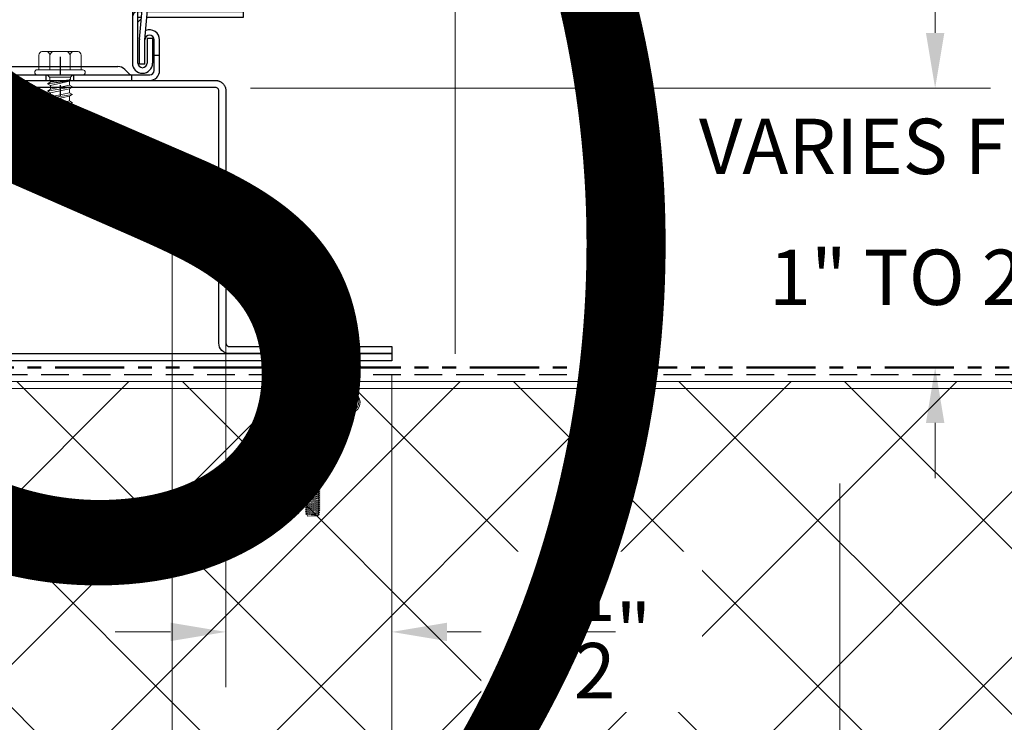
# Model space of a CAD drawing. Units: inches. Extents: x 0 to 928258969840, y -126676370601 to 737228041982.
# Drawn here: x 36213 to 36222, y 11884 to 11890 of the extents above; entities that cross this region are included whole.
import ezdxf
from ezdxf import colors
from ezdxf.entities.mleader import LeaderData, LeaderLine
from ezdxf.enums import TextEntityAlignment as Align
from ezdxf.math import Vec2, Vec3

# ---------------------------------------------------------------- set-up
doc = ezdxf.new("R2018")
doc.units = ezdxf.units.IN
doc.header["$MEASUREMENT"] = 0
doc.header["$PDSIZE"] = -100
for name, pattern in [('CENTER', [2, 1.25, -0.25, 0.25, -0.25]), ('HIDDEN', [0.375, 0.25, -0.125]), ('PHANTOM2', [1.25, 0.625, -0.125, 0.125, -0.125, 0.125, -0.125])]:
    doc.linetypes.add(name, pattern=pattern)
doc.layers.get('0').update_dxf_attribs({"lineweight": 0})
for name, color, linetype in [('BEMO CLIPS', 200, 'Continuous'), ('BEMO FLEX', 150, 'Continuous'), ('BY OTHERS', 8, 'Continuous'), ('NOTES', 190, 'Continuous')]:
    doc.layers.add(name, color=color, linetype=linetype)
doc.layers.add('BEMO HT', color=5, linetype='PHANTOM2', lineweight=50)
doc.styles.add('(4) 3in_1ft', font='arial.ttf', dxfattribs={"height": 0.5})
doc.styles.get("Standard").update_dxf_attribs({"font": 'arial.ttf'})
doc.dimstyles.new('(4) 3in_1ft', dxfattribs={"dimscale": 4, "dimtxt": 1, "dimasz": 0.125, "dimexe": 0.125, "dimexo": 0.0625, "dimgap": 0.09, "dimtad": 0, "dimtih": 1, "dimtoh": 1, "dimdec": 4, "dimzin": 3, "dimdsep": 46, "dimlunit": 4, "dimtxsty": '(4) 3in_1ft', "dimcen": 0.09, "dimclrd": 256, "dimclre": 256, "dimclrt": 256, "dimadec": 0, "dimazin": 0, "dimtfac": 1, "dimtdec": 4, "dimtix": 1, "dimtofl": 0, "dimtmove": 0, "dimatfit": 3, "dimfxl": 1, "dimtfill": 1, "dimtolj": 1, "dimtzin": 0, "dimlwd": 0, "dimlwe": 0, "dimarcsym": 0})

# ---------------------------------------------------------------- blocks, each defined once
blk = doc.blocks.new('*D426')
at = {"layer": 'Defpoints', "color": 0, "lineweight": 0, "transparency": 16777216}
for p in [(36214.2151, 11893.0821), (36225.1989, 11893.0821), (36225.1989, 11887.2552)]:
    blk.add_point(p, dxfattribs=at)
at = {"layer": 'NOTES', "lineweight": 0, "transparency": 16777216}
for p, q in [((36214.4651, 11893.0821), (36225.6989, 11893.0821)), ((36225.1989, 11892.5821), (36225.1989, 11892.3544)), ((36225.1989, 11887.7552), (36225.1989, 11891.1173)), ((36224.9489, 11887.2552), (36224.6989, 11887.2552))]:
    blk.add_line(p, q, dxfattribs=at)
for points in [[(36225.1155, 11892.5821), (36225.2822, 11892.5821), (36225.1989, 11893.0821)], [(36225.1155, 11887.7552), (36225.2822, 11887.7552), (36225.1989, 11887.2552)]]:
    blk.add_solid(points, dxfattribs=at)
at = {"layer": 'NOTES', "lineweight": 0, "transparency": 16777216, "insert": (36225.1989, 11891.7358), "char_height": 0.5, "attachment_point": 5, "style": '(4) 3in_1ft', "bg_fill": 3, "box_fill_scale": 1.25, "bg_fill_color": 256, "bg_fill_true_color": 13158600, "bg_fill_transparency": 0}
blk.add_mtext('\\A1;{\\Q0;VARIES}', dxfattribs=at)
blk = doc.blocks.new('*D427')
at = {"layer": 'Defpoints', "color": 0, "lineweight": 0, "transparency": 16777216}
for p in [(36210.536, 11887.3177), (36216.536, 11887.3177), (36216.536, 11881.3302)]:
    blk.add_point(p, dxfattribs=at)
at = {"layer": 'NOTES', "lineweight": 0, "transparency": 16777216}
for p, q in [((36210.536, 11887.0677), (36210.536, 11880.8302)), ((36216.536, 11887.0677), (36216.536, 11880.8302)), ((36211.036, 11881.3302), (36212.5462, 11881.3302)), ((36216.036, 11881.3302), (36213.8436, 11881.3302))]:
    blk.add_line(p, q, dxfattribs=at)
for points in [[(36211.036, 11881.4135), (36211.036, 11881.2468), (36210.536, 11881.3302)], [(36216.036, 11881.4135), (36216.036, 11881.2468), (36216.536, 11881.3302)]]:
    blk.add_solid(points, dxfattribs=at)
at = {"layer": 'NOTES', "lineweight": 0, "transparency": 16777216, "insert": (36213.1949, 11881.3302), "char_height": 0.5, "attachment_point": 5, "style": '(4) 3in_1ft', "bg_fill": 3, "box_fill_scale": 1.25, "bg_fill_color": 256, "bg_fill_true_color": 13158600, "bg_fill_transparency": 0}
blk.add_mtext('\\A1;{\\Q0;6"}', dxfattribs=at)
blk = doc.blocks.new('*U404')
at = {"color": 0, "lineweight": 0}
for p, q in [((-0.1875, 0), (-0.1875, 0.0151)), ((0.1875, 0), (-0.1875, 0)), ((-0.0938, 0), (-0.0938, -0.127)), ((0.0937, 0), (0.0937, -0.127)), ((0.1875, 0), (0.1875, 0.0151)), ((0.0937, -0.127), (-0.0938, -0.127)), ((0.0757, -0.2501), (-0.0757, -0.2501))]:
    blk.add_line(p, q, dxfattribs=at)
at = {"lineweight": 0}
blk.add_line((-0.1875, 0.0151), (0.1875, 0.0151), dxfattribs=at)
at = {"color": 0, "lineweight": 0}
for centre, radius, start, end in [((0, -0.4059), 0.4609, 65.99776, 114.00224), ((-0.0757, -0.1872), 0.0629, 106.67406, 270), ((0.0757, -0.1872), 0.0629, 270, 73.32594)]:
    blk.add_arc(centre, radius, start, end, dxfattribs=at)
blk = doc.blocks.new('*U62')
at = {"layer": 'BEMO CLIPS'}
h = blk.add_hatch(dxfattribs=at)
h.set_pattern_fill('ANSI31', color=8, scale=0.1, style=0)
h.set_pattern_definition([(45, (-6.523848, -4.575053), (-0.008838835, 0.008838835), [])])
h.paths.add_polyline_path([(0.6633, 3.1333), (0.6229, 3.1333, 4.416528)])
for p, q in [((0.7051, 3.1833), (0.5651, 3.1833)), ((0.7051, 3.1333), (0.5651, 3.1333)), ((0.9164, 2.9545), (0.8675, 2.9649)), ((0.2951, 2.7383), (0.2951, 2.9133)), ((0.3451, 2.7383), (0.3451, 2.9133)), ((0.3656, 2.6111), (0.5827, 2.4755)), ((0.3921, 2.6535), (0.6092, 2.5179)), ((0.6297, 2.3907), (0.6297, 0.1568)), ((0.6797, 0.1568), (0.6797, 2.3907)), ((0.6797, 0.6233), (0.7155, 0.6233)), ((0.6937, 0.3745), (0.723, 0.7086)), ((0.723, 0.7086), (0.7728, 0.7042)), ((0.7434, 0.3684), (0.7728, 0.7042)), ((0.7657, 0.6233), (1.6347, 0.6233)), ((1.6347, 0.5733), (1.6347, 0.6233)), ((0.6797, 0.5733), (0.7111, 0.5733)), ((0.6797, 0.5275), (0.7098, 0.5575)), ((0.7613, 0.5733), (1.6347, 0.5733)), ((0.6934, 0.1456), (0.6934, 0.3666)), ((0.7434, 0.1456), (0.7434, 0.3684)), ((0.8127, 0.3778), (0.7627, 0.3778)), ((0.7627, 0.3778), (0.7627, 0.1568)), ((0.8127, 0.3778), (0.8127, 0.1568)), ((0.8264, 0.0903), (0.8264, 0.3666)), ((0.8764, 0.0903), (0.8764, 0.3666)), ((0.8264, 0.2285), (0.8764, 0.2285)), ((-0.7853, 0.062), (-0.7484, 0.0989)), ((-0.6847, 0.1253), (0.4976, 0.1253)), ((0.5981, 0.062), (0.5612, 0.0989)), ((0.7434, 0.1456), (0.6934, 0.1456)), ((-1.0636, 0.0503), (0.7864, 0.0503)), ((-1.0636, 0.0003), (-1.0636, 0.0503)), ((-1.0636, 0.0003), (0.7864, 0.0003)), ((-0.8136, 0.0003), (-0.8136, 0.0503)), ((-0.1493, 0.0003), (-0.1493, 0.0503)), ((0.1007, 0.0003), (0.1007, 0.0503)), ((0.6264, 0.0003), (0.6264, 0.0503))]:
    blk.add_line(p, q, dxfattribs=at)
at = {"layer": 'BEMO CLIPS', "linetype": 'CENTER', "ltscale": 0.125}
blk.add_line((-0.0243, 0.2128), (-0.0243, -0.1622), dxfattribs=at)
at = {"layer": 'BEMO CLIPS'}
for centre, radius, start, end in [((0.5651, 2.9133), 0.27, 90, 180), ((0.5651, 2.9133), 0.22, 90, 180), ((0.7051, 2.9633), 0.22, 24, 90), ((0.7051, 2.9633), 0.17, 24, 90), ((0.7599, 2.9877), 0.11, 348, 24), ((0.7599, 2.9877), 0.16, 348, 24), ((0.4451, 2.7383), 0.15, 180, 238), ((0.4451, 2.7383), 0.1, 180, 238), ((0.5297, 2.3907), 0.15, 0, 58), ((0.5297, 2.3907), 0.1, 0, 58), ((0.6797, 0.5733), 0.05, 90, 180), ((0.7849, 0.3666), 0.0915, 0, 111.97176), ((0.7849, 0.3666), 0.0915, 174.93885, 180), ((0.7849, 0.3666), 0.0415, 0, 180), ((-0.6847, 0.0353), 0.09, 90, 135), ((0.4976, 0.0353), 0.09, 45, 90), ((0.7212, 0.1568), 0.0915, 180, 0), ((0.7212, 0.1568), 0.0415, 180, 0), ((0.7864, 0.0903), 0.04, 270, 0), ((0.7864, 0.0903), 0.09, 270, 0), ((-0.8136, 0.0903), 0.04, 270, 315), ((0.6264, 0.0903), 0.04, 225, 270)]:
    blk.add_arc(centre, radius, start, end, dxfattribs=at)
at = {"layer": 'BEMO CLIPS', "color": 0}
blk.add_arc((0.6431, 3.091), 0.0469, 115.51584, 64.48416, dxfattribs=at)
blk = doc.blocks.new('*D424')
at = {"layer": 'Defpoints', "color": 0, "lineweight": 0, "transparency": 16777216}
for p in [(36215.036, 11888.5083), (36216.536, 11887.4447), (36215.036, 11884.8658)]:
    blk.add_point(p, dxfattribs=at)
at = {"layer": 'NOTES', "lineweight": 0, "transparency": 16777216}
for p, q in [((36215.036, 11888.2583), (36215.036, 11884.3658)), ((36216.536, 11887.1947), (36216.536, 11884.3658)), ((36214.536, 11884.8658), (36214.036, 11884.8658)), ((36217.036, 11884.8658), (36217.536, 11884.8658))]:
    blk.add_line(p, q, dxfattribs=at)
for points in [[(36214.536, 11884.9491), (36214.536, 11884.7825), (36215.036, 11884.8658)], [(36217.036, 11884.9491), (36217.036, 11884.7825), (36216.536, 11884.8658)]]:
    blk.add_solid(points, dxfattribs=at)
at = {"layer": 'NOTES', "lineweight": 0, "transparency": 16777216, "insert": (36218.3421, 11884.8658), "char_height": 0.5, "attachment_point": 5, "style": '(4) 3in_1ft', "bg_fill": 3, "box_fill_scale": 1.25, "bg_fill_color": 256, "bg_fill_true_color": 13158600, "bg_fill_transparency": 0}
blk.add_mtext('\\A1;1{\\H1x;\\S1/2;}"', dxfattribs=at)
blk = doc.blocks.new('*U444')
at = {"lineweight": 0}
blk.add_lwpolyline([(-1.2243, 1.512, 0, 0.0312, 0), (-1.124, 1.512, 0, 0, 0), (-0.3285, 1.512, 0, 0, 0)], format="xyseb", dxfattribs=at)
blk.add_lwpolyline([(-0.3285, 1.512), (-0.3285, 0), (0, 0)], dxfattribs=at)
at = {"lineweight": 0, "flags": 104}
for tag, p in [('FASTOC', (0.3422, 0.1252)), ('FASTOC1', (0.3422, -0.0332))]:
    blk.add_attdef(tag, text='', height=0.0938, dxfattribs=at).set_placement(p, align=Align.TOP_LEFT)
at = {"lineweight": 0}
blk.add_attdef('1', text='', height=0.0938, dxfattribs=at).set_placement((0.1439, -0.0449), align=Align.CENTER)
blk = doc.blocks.new('*U401')
at = {"lineweight": 0}
blk.add_lwpolyline([(-0.5022, -1.4433), (-0.5022, 0), (0, 0)], dxfattribs=at)
blk.add_lwpolyline([(-0.7312, -1.4433, 0, 0.0312, 0), (-0.6309, -1.4433, 0, 0, 0), (-0.5022, -1.4433, 0, 0, 0)], format="xyseb", dxfattribs=at)
at = {"lineweight": 0, "flags": 104}
for tag, p in [('FASTOC', (0.3422, 0.1252)), ('FASTOC1', (0.3422, -0.0332))]:
    blk.add_attdef(tag, text='', height=0.0938, dxfattribs=at).set_placement(p, align=Align.TOP_LEFT)
at = {"lineweight": 0}
blk.add_attdef('1', text='', height=0.0938, dxfattribs=at).set_placement((0.1439, -0.0449), align=Align.CENTER)
blk = doc.blocks.new('*U402')
at = {"lineweight": 0}
blk.add_lwpolyline([(-1.6544, 2.5353, 0, 0.0312, 0), (-1.5541, 2.5353, 0, 0, 0), (-1.479, 2.5353, 0, 0, 0)], format="xyseb", dxfattribs=at)
blk.add_lwpolyline([(-1.479, 2.5353), (-1.479, 0), (0, 0)], dxfattribs=at)
at = {"lineweight": 0, "flags": 104}
for tag, p in [('FASTOC', (0.3422, 0.1252)), ('FASTOC1', (0.3422, -0.0332))]:
    blk.add_attdef(tag, text='', height=0.0938, dxfattribs=at).set_placement(p, align=Align.TOP_LEFT)
at = {"lineweight": 0}
blk.add_attdef('1', text='', height=0.0938, dxfattribs=at).set_placement((0.1439, -0.0449), align=Align.CENTER)
blk = doc.blocks.new('*U408')
for p, q in [((12.0692, 26.5401), (12.0692, 26.6852)), ((12.1013, 26.7208), (12.4571, 26.7208)), ((12.1802, 26.5401), (12.1802, 26.6892)), ((12.3782, 26.5401), (12.3782, 26.6892)), ((12.4892, 26.5401), (12.4892, 26.6852)), ((12.0542, 26.5402), (12.5042, 26.5401)), ((12.0542, 26.4902), (12.5048, 26.4901)), ((12.09, 26.4901), (12.469, 26.4901)), ((12.09, 26.4901), (12.469, 26.4901)), ((12.1529, 26.4901), (12.1756, 26.4675)), ((12.1756, 26.4675), (12.3834, 26.4675)), ((12.1779, 26.4675), (12.1779, 26.4365)), ((12.3834, 26.4675), (12.3829, 26.452)), ((12.4061, 26.4901), (12.3834, 26.4675)), ((12.1556, 26.4032), (12.3855, 26.4383)), ((12.1556, 26.4032), (12.3838, 26.4328)), ((12.1556, 26.4032), (12.1873, 26.4206)), ((12.1556, 26.4032), (12.1854, 26.386)), ((12.1556, 26.3301), (12.4034, 26.371)), ((12.1779, 26.4365), (12.1882, 26.4216)), ((12.1854, 26.386), (12.3736, 26.4288)), ((12.1854, 26.3473), (12.3736, 26.3881)), ((12.1854, 26.386), (12.1854, 26.348)), ((12.1873, 26.4206), (12.374, 26.4414)), ((12.3736, 26.441), (12.3859, 26.4379)), ((12.3838, 26.4328), (12.3736, 26.4288)), ((12.3736, 26.4288), (12.3736, 26.3889)), ((12.4034, 26.371), (12.3736, 26.3881)), ((12.4034, 26.371), (12.3736, 26.3538)), ((12.3829, 26.452), (12.3745, 26.4421)), ((12.3859, 26.4379), (12.3746, 26.4347)), ((12.3746, 26.4347), (12.3838, 26.4328)), ((12.3855, 26.4383), (12.3859, 26.4379)), ((12.1556, 26.3301), (12.1854, 26.3473)), ((12.1556, 26.3301), (12.1854, 26.3129)), ((12.1556, 26.2559), (12.4034, 26.2967)), ((12.1556, 26.2559), (12.1854, 26.273)), ((12.1854, 26.3129), (12.3736, 26.3538)), ((12.1854, 26.273), (12.3736, 26.3139)), ((12.1854, 26.311), (12.1854, 26.273)), ((12.1854, 26.2387), (12.3736, 26.2795)), ((12.3736, 26.3538), (12.3736, 26.3139)), ((12.4034, 26.2967), (12.3736, 26.3139)), ((12.4034, 26.2967), (12.3736, 26.2795)), ((12.3736, 26.2795), (12.3736, 26.2322)), ((12.1556, 26.2559), (12.1854, 26.2387)), ((12.1556, 26.1741), (12.4034, 26.215)), ((12.1556, 26.1741), (12.1854, 26.1913)), ((12.1556, 26.1741), (12.1854, 26.1569)), ((12.1854, 26.2387), (12.1854, 26.1913)), ((12.1854, 26.1913), (12.3736, 26.2322)), ((12.1854, 26.1569), (12.3736, 26.1978)), ((12.4034, 26.215), (12.3736, 26.2322)), ((12.4034, 26.215), (12.3736, 26.1978)), ((12.3736, 26.1978), (12.3736, 26.158)), ((12.1556, 26.0991), (12.4034, 26.14)), ((12.1556, 26.0991), (12.1854, 26.1163)), ((12.1556, 26.0991), (12.1854, 26.0819)), ((12.1556, 26.0249), (12.4034, 26.0658)), ((12.1854, 26.1163), (12.3736, 26.1572)), ((12.1854, 26.155), (12.1854, 26.1171)), ((12.1854, 26.0819), (12.3736, 26.1228)), ((12.1854, 26.0421), (12.3736, 26.083)), ((12.1854, 26.08), (12.1854, 26.0421)), ((12.4034, 26.14), (12.3736, 26.1572)), ((12.4034, 26.14), (12.3736, 26.1228)), ((12.3736, 26.1228), (12.3736, 26.083)), ((12.4034, 26.0658), (12.3736, 26.083)), ((12.4034, 26.0658), (12.3736, 26.0486)), ((12.1556, 26.0249), (12.1854, 26.0421)), ((12.1556, 26.0249), (12.1854, 26.0077)), ((12.1556, 25.9431), (12.4034, 25.984)), ((12.1854, 26.0077), (12.3736, 26.0486)), ((12.1854, 26.0077), (12.1854, 25.9603)), ((12.1854, 25.9603), (12.3736, 26.0012)), ((12.1854, 25.9259), (12.3736, 25.9668)), ((12.3637, 25.9775), (12.4034, 25.984)), ((12.3736, 26.0486), (12.3736, 26.0012)), ((12.4034, 25.984), (12.3736, 26.0012)), ((12.4034, 25.984), (12.3736, 25.9668)), ((12.3736, 25.9792), (12.3736, 25.9791)), ((12.3736, 25.9668), (12.3736, 25.9318)), ((12.1556, 25.9431), (12.1854, 25.9603)), ((12.1556, 25.9431), (12.1854, 25.9259)), ((12.171, 25.8826), (12.3259, 25.9115)), ((12.171, 25.8826), (12.1854, 25.891)), ((12.171, 25.8826), (12.175, 25.8619)), ((12.1737, 25.9468), (12.1736, 25.9458)), ((12.1736, 25.8831), (12.3259, 25.9117)), ((12.3251, 25.8931), (12.175, 25.8619)), ((12.1755, 25.9246), (12.1755, 25.9242)), ((12.3251, 25.8932), (12.1755, 25.862)), ((12.1839, 25.8557), (12.3249, 25.8867)), ((12.1854, 25.9259), (12.1854, 25.891)), ((12.1854, 25.891), (12.3339, 25.9232)), ((12.3261, 25.8508), (12.3279, 25.9084)), ((12.3736, 25.9318), (12.3568, 25.9289)), ((12.3713, 25.9202), (12.3882, 25.9234)), ((12.3882, 25.9234), (12.3736, 25.9318)), ((12.3736, 25.915), (12.3736, 25.8676)), ((12.3895, 25.9066), (12.3736, 25.9033)), ((12.3895, 25.9066), (12.3736, 25.8975)), ((12.375, 25.8521), (12.3736, 25.8746)), ((12.3744, 25.9112), (12.3744, 25.9108)), ((12.3882, 25.9234), (12.3895, 25.9066)), ((12.1839, 25.8557), (12.175, 25.8619)), ((12.1839, 25.8557), (12.1755, 25.8473)), ((12.1755, 25.8349), (12.1755, 25.8473)), ((12.1755, 25.8349), (12.1755, 25.5618)), ((12.2844, 25.8348), (12.3258, 25.8454)), ((12.2844, 25.8348), (12.3256, 25.8414)), ((12.3261, 25.8508), (12.315, 25.6476)), ((12.3745, 25.8529), (12.375, 25.8289)), ((12.3746, 25.8485), (12.3855, 25.8502)), ((12.3851, 25.8528), (12.3747, 25.8568)), ((12.3809, 25.8194), (12.3756, 25.8279)), ((12.3809, 25.5616), (12.3809, 25.8194)), ((12.3851, 25.8528), (12.3836, 25.8513)), ((12.3836, 25.8513), (12.3855, 25.8502)), ((12.2786, 25.4898), (12.315, 25.6476)), ((12.226, 25.5268), (12.1756, 25.562)), ((12.263, 25.4898), (12.226, 25.5268)), ((12.263, 25.4898), (12.2942, 25.4898)), ((12.2799, 25.4957), (12.3794, 25.5657)), ((12.2942, 25.4898), (12.3312, 25.5268)), ((12.3312, 25.5268), (12.3809, 25.5616))]:
    blk.add_line(p, q)
for centre, radius, start, end in [((12.1092, 26.6815), 0.0401, 101.35069, 174.7393), ((12.0917, 26.6405), 0.101, 28.81777, 52.61679), ((12.2687, 26.6405), 0.101, 127.38321, 151.18223), ((12.2897, 26.6405), 0.101, 28.81777, 52.61679), ((12.4667, 26.6405), 0.101, 127.38321, 151.18223), ((12.4493, 26.6815), 0.0401, 5.2607, 78.64931), ((12.0542, 26.5152), 0.025, 89.9983, 180), ((12.0542, 26.5152), 0.025, 180, 269.9983), ((12.5042, 26.5151), 0.025, 0, 89.9983), ((12.5042, 26.5151), 0.025, 269.9983, 0), ((12.3502, 25.908), 0.0223, 52.49081, 178.88068), ((12.3593, 25.9117), 0.0147, 13.17983, 72.30786), ((12.2462, 25.5333), 0.0762, 44.17762, 158.08645)]:
    blk.add_arc(centre, radius, start, end)
for p in [(12.329, 25.9305), (12.329, 25.9305), (12.263, 25.4898), (12.263, 25.4898), (12.263, 25.4898), (12.263, 25.4898), (12.2786, 25.4898), (12.2786, 25.4898), (12.2786, 25.4898), (12.2799, 25.4957), (12.2942, 25.4898), (12.2942, 25.4898), (12.2942, 25.4898), (12.2942, 25.4898), (12.3312, 25.5268), (12.3312, 25.5268), (12.3312, 25.5268)]:
    blk.add_point(p)
blk = doc.blocks.new('*U578')
at = {"lineweight": 0, "flags": 104}
for tag, p in [('FASTOC', (0.3422, 0.1252)), ('FASTOC1', (0.3422, -0.0332))]:
    blk.add_attdef(tag, text='', height=0.0938, dxfattribs=at).set_placement(p, align=Align.TOP_LEFT)
at = {"lineweight": 0}
blk.add_attdef('1', text='', height=0.0938, dxfattribs=at).set_placement((0.1439, -0.0449), align=Align.CENTER)

msp = doc.modelspace()

# ---------------------------------------------------------------- hatches: boundary and pattern name
at = {"layer": 'BY OTHERS'}
h = msp.add_hatch(dxfattribs=at)
h.set_pattern_fill('ANSI37', color=256, scale=0.33333)
h.set_pattern_definition([(45, (32004.9469, -2673.2204), (-0.74834719, 0.74834719), []), (135, (32004.9469, -2673.2204), (-0.74834719, -0.74834719), [])])
h.paths.add_polyline_path([(36226.8922, 11887.13018), (36226.8922, 11883.13018), (36200.99211, 11883.13018), (36200.99211, 11887.13018)])

# ---------------------------------------------------------------- linework, layer by layer
for p, q in [((36215.68276, 11886.87707), (36215.72022, 11886.87707)), ((36215.68276, 11886.87707), (36215.69972, 11886.8397)), ((36215.69972, 11886.8397), (36215.71929, 11886.8397)), ((36215.69972, 11886.8397), (36215.69972, 11886.70221)), ((36215.72022, 11886.87707), (36215.72022, 11886.69204)), ((36215.94391, 11886.87707), (36215.90645, 11886.87707)), ((36215.90645, 11886.87707), (36215.90645, 11886.69204)), ((36215.92695, 11886.8397), (36215.90739, 11886.8397)), ((36215.94391, 11886.87707), (36215.92695, 11886.8397)), ((36215.67395, 11886.69204), (36215.68954, 11886.69204)), ((36215.68954, 11886.69204), (36215.93713, 11886.69204)), ((36215.75357, 11886.60155), (36215.88572, 11886.61596)), ((36215.75906, 11886.62111), (36215.75625, 11886.61861)), ((36215.75625, 11886.61861), (36215.76968, 11886.61085)), ((36215.75704, 11886.62216), (36215.82359, 11886.63105)), ((36215.75704, 11886.62216), (36215.76625, 11886.62748)), ((36215.75704, 11886.62216), (36215.75906, 11886.62111)), ((36215.75901, 11886.62107), (36215.85589, 11886.63105)), ((36215.76625, 11886.62748), (36215.80091, 11886.63105)), ((36215.76656, 11886.63105), (36215.77209, 11886.62853)), ((36215.76968, 11886.61085), (36215.86961, 11886.62526)), ((36215.76968, 11886.61085), (36215.86961, 11886.62526)), ((36215.87898, 11886.63067), (36215.86961, 11886.62526)), ((36215.88572, 11886.61596), (36215.86961, 11886.62526)), ((36215.88572, 11886.61596), (36215.86961, 11886.60666)), ((36215.87898, 11886.63105), (36215.87898, 11886.63067)), ((36215.75357, 11886.60155), (36215.76968, 11886.61085)), ((36215.75357, 11886.60155), (36215.76968, 11886.59225)), ((36215.75357, 11886.58296), (36215.88572, 11886.59736)), ((36215.75357, 11886.58296), (36215.76968, 11886.59225)), ((36215.75357, 11886.58296), (36215.76968, 11886.57366)), ((36215.75357, 11886.56436), (36215.88572, 11886.57876)), ((36215.75357, 11886.56436), (36215.76968, 11886.57366)), ((36215.75357, 11886.56436), (36215.76968, 11886.55506)), ((36215.75357, 11886.54576), (36215.88572, 11886.56016)), ((36215.75357, 11886.54576), (36215.76968, 11886.55506)), ((36215.75357, 11886.54576), (36215.76968, 11886.53646)), ((36215.75357, 11886.52716), (36215.88572, 11886.54156)), ((36215.75357, 11886.52716), (36215.76968, 11886.53646)), ((36215.75357, 11886.52716), (36215.76968, 11886.51786)), ((36215.76968, 11886.59225), (36215.86961, 11886.60666)), ((36215.76968, 11886.57366), (36215.86961, 11886.58806)), ((36215.76968, 11886.55506), (36215.86961, 11886.56946)), ((36215.76968, 11886.53646), (36215.86961, 11886.55086)), ((36215.76968, 11886.51786), (36215.86961, 11886.53227)), ((36215.88572, 11886.59736), (36215.86961, 11886.60666)), ((36215.88572, 11886.59736), (36215.86961, 11886.58806)), ((36215.88572, 11886.57876), (36215.86961, 11886.58806)), ((36215.88572, 11886.57876), (36215.86961, 11886.56946)), ((36215.88572, 11886.56016), (36215.86961, 11886.56946)), ((36215.88572, 11886.56016), (36215.86961, 11886.55086)), ((36215.88572, 11886.54156), (36215.86961, 11886.55086)), ((36215.88572, 11886.54156), (36215.86961, 11886.53227)), ((36215.88572, 11886.52297), (36215.86961, 11886.53227)), ((36215.75357, 11886.50856), (36215.88572, 11886.52297)), ((36215.75357, 11886.50856), (36215.76968, 11886.51786)), ((36215.75357, 11886.50856), (36215.76968, 11886.49926)), ((36215.75357, 11886.48996), (36215.88572, 11886.50437)), ((36215.75357, 11886.48996), (36215.76968, 11886.49926)), ((36215.75357, 11886.48996), (36215.76968, 11886.48066)), ((36215.75357, 11886.47136), (36215.88572, 11886.48577)), ((36215.75357, 11886.47136), (36215.76968, 11886.48066)), ((36215.75357, 11886.47136), (36215.76968, 11886.46206)), ((36215.75357, 11886.45276), (36215.88572, 11886.46717)), ((36215.75357, 11886.45276), (36215.76968, 11886.46206)), ((36215.75357, 11886.45276), (36215.76968, 11886.44346)), ((36215.75357, 11886.43416), (36215.88572, 11886.44857)), ((36215.75357, 11886.43416), (36215.76968, 11886.44346)), ((36215.76968, 11886.49926), (36215.86961, 11886.51367)), ((36215.76968, 11886.48066), (36215.86961, 11886.49507)), ((36215.76968, 11886.46206), (36215.86961, 11886.47647)), ((36215.76968, 11886.44346), (36215.86961, 11886.45787)), ((36215.76968, 11886.42486), (36215.86961, 11886.43927)), ((36215.88572, 11886.52297), (36215.86961, 11886.51367)), ((36215.88572, 11886.50437), (36215.86961, 11886.51367)), ((36215.88572, 11886.50437), (36215.86961, 11886.49507)), ((36215.88572, 11886.48577), (36215.86961, 11886.49507)), ((36215.88572, 11886.48577), (36215.86961, 11886.47647)), ((36215.88572, 11886.46717), (36215.86961, 11886.47647)), ((36215.88572, 11886.46717), (36215.86961, 11886.45787)), ((36215.88572, 11886.44857), (36215.86961, 11886.45787)), ((36215.88572, 11886.44857), (36215.86961, 11886.43927)), ((36215.88572, 11886.42997), (36215.86961, 11886.43927)), ((36215.75357, 11886.43416), (36215.76968, 11886.42486)), ((36215.75357, 11886.41557), (36215.88572, 11886.42997)), ((36215.75357, 11886.41557), (36215.76968, 11886.42486)), ((36215.75357, 11886.41557), (36215.76968, 11886.40627)), ((36215.75357, 11886.39697), (36215.88572, 11886.41137)), ((36215.75357, 11886.39697), (36215.76968, 11886.40627)), ((36215.75357, 11886.39697), (36215.76968, 11886.38767)), ((36215.75357, 11886.37837), (36215.88572, 11886.39277)), ((36215.75357, 11886.37837), (36215.76968, 11886.38767)), ((36215.75357, 11886.37837), (36215.76968, 11886.36907)), ((36215.75357, 11886.35977), (36215.88572, 11886.37417)), ((36215.75357, 11886.35977), (36215.76968, 11886.36907)), ((36215.75357, 11886.35977), (36215.76968, 11886.35047)), ((36215.75357, 11886.34117), (36215.88572, 11886.35558)), ((36215.75357, 11886.34117), (36215.76968, 11886.35047)), ((36215.76968, 11886.40627), (36215.86961, 11886.42067)), ((36215.76968, 11886.38767), (36215.86961, 11886.40207)), ((36215.76968, 11886.36907), (36215.86961, 11886.38347)), ((36215.76968, 11886.35047), (36215.86961, 11886.36488)), ((36215.88572, 11886.42997), (36215.86961, 11886.42067)), ((36215.88572, 11886.41137), (36215.86961, 11886.42067)), ((36215.88572, 11886.41137), (36215.86961, 11886.40207)), ((36215.88572, 11886.39277), (36215.86961, 11886.40207)), ((36215.88572, 11886.39277), (36215.86961, 11886.38347)), ((36215.88572, 11886.37417), (36215.86961, 11886.38347)), ((36215.88572, 11886.37417), (36215.86961, 11886.36488)), ((36215.88572, 11886.35558), (36215.86961, 11886.36488)), ((36215.88572, 11886.35558), (36215.86961, 11886.34628)), ((36215.75357, 11886.34117), (36215.76968, 11886.33187)), ((36215.75357, 11886.32257), (36215.88572, 11886.33698)), ((36215.75357, 11886.32257), (36215.76968, 11886.33187)), ((36215.75357, 11886.32257), (36215.76968, 11886.31327)), ((36215.75357, 11886.30397), (36215.88572, 11886.31838)), ((36215.75357, 11886.30397), (36215.76968, 11886.31327)), ((36215.75357, 11886.30397), (36215.76968, 11886.29467)), ((36215.75357, 11886.28537), (36215.88572, 11886.29978)), ((36215.75357, 11886.28537), (36215.76968, 11886.29467)), ((36215.75357, 11886.28537), (36215.76968, 11886.27607)), ((36215.75357, 11886.26677), (36215.88572, 11886.28118)), ((36215.75357, 11886.26677), (36215.76968, 11886.27607)), ((36215.75357, 11886.26677), (36215.76968, 11886.25747)), ((36215.75357, 11886.24817), (36215.88572, 11886.26258)), ((36215.76968, 11886.33187), (36215.86961, 11886.34628)), ((36215.76968, 11886.31327), (36215.86961, 11886.32768)), ((36215.76968, 11886.29467), (36215.86961, 11886.30908)), ((36215.76968, 11886.27607), (36215.86961, 11886.29048)), ((36215.76968, 11886.25747), (36215.86961, 11886.27188)), ((36215.88572, 11886.33698), (36215.86961, 11886.34628)), ((36215.88572, 11886.33698), (36215.86961, 11886.32768)), ((36215.88572, 11886.31838), (36215.86961, 11886.32768)), ((36215.88572, 11886.31838), (36215.86961, 11886.30908)), ((36215.88572, 11886.29978), (36215.86961, 11886.30908)), ((36215.88572, 11886.29978), (36215.86961, 11886.29048)), ((36215.88572, 11886.28118), (36215.86961, 11886.29048)), ((36215.88572, 11886.28118), (36215.86961, 11886.27188)), ((36215.88572, 11886.26258), (36215.86961, 11886.27188)), ((36215.88572, 11886.26258), (36215.86961, 11886.25328)), ((36215.75357, 11886.24817), (36215.76968, 11886.25747)), ((36215.75357, 11886.24817), (36215.76968, 11886.23888)), ((36215.75357, 11886.22958), (36215.88572, 11886.24398)), ((36215.75357, 11886.22958), (36215.76968, 11886.23888)), ((36215.75357, 11886.22958), (36215.76968, 11886.22028)), ((36215.75357, 11886.21098), (36215.88572, 11886.22538)), ((36215.75357, 11886.21098), (36215.76968, 11886.22028)), ((36215.75357, 11886.21098), (36215.76968, 11886.20168)), ((36215.75357, 11886.19238), (36215.88572, 11886.20678)), ((36215.75357, 11886.19238), (36215.76968, 11886.20168)), ((36215.75357, 11886.19238), (36215.76968, 11886.18308)), ((36215.75357, 11886.17378), (36215.88572, 11886.18819)), ((36215.75357, 11886.17378), (36215.76968, 11886.18308)), ((36215.75357, 11886.17378), (36215.76968, 11886.16448)), ((36215.75357, 11886.15518), (36215.88572, 11886.16959)), ((36215.76968, 11886.23888), (36215.86961, 11886.25328)), ((36215.76968, 11886.22028), (36215.86961, 11886.23468)), ((36215.76968, 11886.20168), (36215.86961, 11886.21608)), ((36215.76968, 11886.18308), (36215.86961, 11886.19748)), ((36215.76968, 11886.16448), (36215.86961, 11886.17889)), ((36215.88572, 11886.24398), (36215.86961, 11886.25328)), ((36215.88572, 11886.24398), (36215.86961, 11886.23468)), ((36215.88572, 11886.22538), (36215.86961, 11886.23468)), ((36215.88572, 11886.22538), (36215.86961, 11886.21608)), ((36215.88572, 11886.20678), (36215.86961, 11886.21608)), ((36215.88572, 11886.20678), (36215.86961, 11886.19748)), ((36215.88572, 11886.18819), (36215.86961, 11886.19748)), ((36215.88572, 11886.18819), (36215.86961, 11886.17889)), ((36215.88572, 11886.16959), (36215.86961, 11886.17889)), ((36215.88572, 11886.16959), (36215.86961, 11886.16029)), ((36215.75357, 11886.15518), (36215.76968, 11886.16448)), ((36215.75357, 11886.15518), (36215.76968, 11886.14588)), ((36215.75357, 11886.13658), (36215.88572, 11886.15099)), ((36215.75357, 11886.13658), (36215.76968, 11886.14588)), ((36215.75357, 11886.13658), (36215.76968, 11886.12728)), ((36215.75357, 11886.11798), (36215.88572, 11886.13239)), ((36215.75357, 11886.11798), (36215.76968, 11886.12728)), ((36215.75357, 11886.11798), (36215.76968, 11886.10868)), ((36215.75357, 11886.09938), (36215.88572, 11886.11379)), ((36215.75357, 11886.09938), (36215.76968, 11886.10868)), ((36215.75357, 11886.09938), (36215.76968, 11886.09008)), ((36215.75357, 11886.08078), (36215.88572, 11886.09519)), ((36215.75357, 11886.08078), (36215.76968, 11886.09008)), ((36215.75357, 11886.08078), (36215.76968, 11886.07148)), ((36215.76968, 11886.14588), (36215.86961, 11886.16029)), ((36215.76968, 11886.12728), (36215.86961, 11886.14169)), ((36215.76968, 11886.10868), (36215.86961, 11886.12309)), ((36215.76968, 11886.09008), (36215.86961, 11886.10449)), ((36215.76968, 11886.07148), (36215.86961, 11886.08589)), ((36215.88572, 11886.15099), (36215.86961, 11886.16029)), ((36215.88572, 11886.15099), (36215.86961, 11886.14169)), ((36215.88572, 11886.13239), (36215.86961, 11886.14169)), ((36215.88572, 11886.13239), (36215.86961, 11886.12309)), ((36215.88572, 11886.11379), (36215.86961, 11886.12309)), ((36215.88572, 11886.11379), (36215.86961, 11886.10449)), ((36215.88572, 11886.09519), (36215.86961, 11886.10449)), ((36215.88572, 11886.09519), (36215.86961, 11886.08589)), ((36215.88572, 11886.07659), (36215.86961, 11886.08589)), ((36215.75357, 11886.06219), (36215.88572, 11886.07659)), ((36215.75357, 11886.06219), (36215.76968, 11886.07148)), ((36215.75357, 11886.06219), (36215.76968, 11886.05289)), ((36215.75357, 11886.04359), (36215.88572, 11886.05799)), ((36215.75357, 11886.04359), (36215.76968, 11886.05289)), ((36215.75357, 11886.04359), (36215.76968, 11886.03429)), ((36215.75357, 11886.02499), (36215.88572, 11886.03939)), ((36215.75357, 11886.02499), (36215.76968, 11886.03429)), ((36215.75357, 11886.02499), (36215.76968, 11886.01569)), ((36215.75357, 11886.00639), (36215.88572, 11886.02079)), ((36215.75357, 11886.00639), (36215.76968, 11886.01569)), ((36215.75357, 11886.00639), (36215.76968, 11885.99709)), ((36215.75357, 11885.98779), (36215.88572, 11886.0022)), ((36215.75357, 11885.98779), (36215.76968, 11885.99709)), ((36215.76968, 11886.05289), (36215.86961, 11886.06729)), ((36215.76968, 11886.03429), (36215.86961, 11886.04869)), ((36215.76968, 11886.01569), (36215.86961, 11886.03009)), ((36215.76968, 11885.99709), (36215.86961, 11886.0115)), ((36215.76968, 11885.97849), (36215.86961, 11885.9929)), ((36215.88572, 11886.07659), (36215.86961, 11886.06729)), ((36215.88572, 11886.05799), (36215.86961, 11886.06729)), ((36215.88572, 11886.05799), (36215.86961, 11886.04869)), ((36215.88572, 11886.03939), (36215.86961, 11886.04869)), ((36215.88572, 11886.03939), (36215.86961, 11886.03009)), ((36215.88572, 11886.02079), (36215.86961, 11886.03009)), ((36215.88572, 11886.02079), (36215.86961, 11886.0115)), ((36215.88572, 11886.0022), (36215.86961, 11886.0115)), ((36215.88572, 11886.0022), (36215.86961, 11885.9929)), ((36215.88572, 11885.9836), (36215.86961, 11885.9929)), ((36215.75357, 11885.98779), (36215.76968, 11885.97849)), ((36215.75357, 11885.96919), (36215.88572, 11885.9836)), ((36215.75357, 11885.96919), (36215.76968, 11885.97849)), ((36215.75357, 11885.96919), (36215.76968, 11885.95989)), ((36215.75357, 11885.95059), (36215.88572, 11885.965)), ((36215.75357, 11885.95059), (36215.76968, 11885.95989)), ((36215.75357, 11885.95059), (36215.76968, 11885.94129)), ((36215.75731, 11885.93264), (36215.88133, 11885.94568)), ((36215.76968, 11885.94129), (36215.75731, 11885.93264)), ((36215.77045, 11885.92287), (36215.75731, 11885.93264)), ((36215.76968, 11885.95989), (36215.86961, 11885.9743)), ((36215.76968, 11885.94129), (36215.86961, 11885.9557)), ((36215.77045, 11885.92287), (36215.86961, 11885.9371)), ((36215.77045, 11885.92287), (36215.77311, 11885.91306)), ((36215.82003, 11885.92998), (36215.8069, 11885.92516)), ((36215.8069, 11885.92516), (36215.87946, 11885.92701)), ((36215.8069, 11885.92516), (36215.8683, 11885.91942)), ((36215.8683, 11885.91942), (36215.86677, 11885.91486)), ((36215.8683, 11885.91942), (36215.87946, 11885.92701)), ((36215.88572, 11885.9836), (36215.86961, 11885.9743)), ((36215.88572, 11885.965), (36215.86961, 11885.9743)), ((36215.88572, 11885.965), (36215.86961, 11885.9557)), ((36215.86961, 11885.9557), (36215.88133, 11885.94568)), ((36215.86961, 11885.9371), (36215.88133, 11885.94568)), ((36215.86961, 11885.9371), (36215.87946, 11885.92701))]:
    msp.add_line(p, q)
for points in [[(36200.99211, 11887.13018), (36226.8922, 11887.13018)], [(36200.99211, 11887.06718), (36226.8922, 11887.06718)], [(36215.73098, 11887.03632), (36215.73098, 11887.06718), (36215.75356, 11887.06718), (36215.75356, 11886.99947)], [(36215.89569, 11887.03632), (36215.89569, 11887.06718), (36215.87311, 11887.06718), (36215.87311, 11886.99947)], [(36215.75356, 11886.99947), (36215.75356, 11886.70381)], [(36215.87311, 11886.99947), (36215.87311, 11886.70381)], [(36215.72022, 11886.70381), (36215.90645, 11886.70381)], [(36215.87311, 11886.63105), (36215.87311, 11886.61254)], [(36215.86677, 11885.91486), (36215.77311, 11885.91306)]]:
    msp.add_lwpolyline(points)
msp.add_lwpolyline([(36215.92695, 11886.8397), (36215.92695, 11886.70221, 0.4142136), (36215.93713, 11886.69204), (36215.95272, 11886.69204), (36215.95272, 11886.63105), (36215.67395, 11886.63105), (36215.67395, 11886.69204)], format="xyb")
for centre, radius, start, end in [((36215.46755, 11886.93912), 0.09024, 85.05578, 266.312071), ((36215.47193, 11886.946), 0.0831, 82.848732, 277.151268), ((36215.47193, 11886.946), 0.0364, 75.896431, 284.103569), ((36215.72396, 11888.98337), 2.01679, 262.82128, 269.045091), ((36214.61007, 11876.57114), 10.49362, 84.033899, 85.270234), ((36215.70104, 11887.02371), 0.05785, 259.344918, 335.218509), ((36215.70279, 11887.03612), 0.0282, 269.532697, 0.419982), ((36215.81225, 11886.83158), 0.1906, 71.37944, 107.932395), ((36215.92563, 11887.02371), 0.05785, 204.781491, 280.655082), ((36215.92388, 11887.03612), 0.0282, 179.580018, 270.467303), ((36217.0166, 11876.57114), 10.49362, 94.729766, 95.966101), ((36215.90271, 11888.98337), 2.01679, 270.954909, 277.17872), ((36216.15474, 11886.946), 0.0831, 262.848732, 97.151268), ((36216.15474, 11886.946), 0.0364, 255.896431, 104.103569), ((36216.15912, 11886.93912), 0.09024, 273.687929, 94.94422), ((36215.98144, 11885.32577), 1.66212, 100.086571, 107.530214), ((36221.23173, 11865.34746), 22.27101, 104.486157, 104.96082), ((36215.01254, 11888.7476), 1.9612, 285.248188, 288.609298), ((36215.65012, 11886.84392), 0.04652, 45.434787, 104.610961), ((36215.67303, 11886.8539), 0.05786, 50.342385, 107.401459), ((36215.70249, 11886.91527), 0.04848, 17.189645, 104.510116), ((36215.72639, 11886.91775), 0.02535, 229.607869, 27.85304), ((36215.72639, 11886.91775), 0.04115, 261.377844, 311.331233), ((36215.90028, 11886.91775), 0.04115, 228.668767, 278.622156), ((36215.90028, 11886.91775), 0.02535, 152.14696, 310.392131), ((36215.92418, 11886.91527), 0.04848, 75.489884, 162.810355), ((36215.95364, 11886.8539), 0.05786, 72.598541, 129.657615), ((36215.64523, 11885.32577), 1.66212, 72.469786, 79.913429), ((36215.97655, 11886.84392), 0.04652, 75.389039, 134.565213), ((36210.39495, 11865.34746), 22.27101, 75.03918, 75.513843), ((36216.61413, 11888.7476), 1.9612, 251.390702, 254.751812), ((36215.47487, 11887.06309), 0.21441, 266.491943, 284.439206), ((36215.81225, 11887.03244), 0.1906, 252.067605, 288.62056), ((36216.1518, 11887.06309), 0.21441, 255.560794, 273.508057), ((36215.68954, 11886.70221), 0.01018, 270, 0)]:
    msp.add_arc(centre, radius, start, end)
at = {"layer": 'BY OTHERS', "linetype": 'HIDDEN'}
msp.add_lwpolyline([(36200.99211, 11887.19268), (36226.8922, 11887.19268)], dxfattribs=at)
at = {"layer": 'NOTES', "lineweight": 0}
msp.add_line((36221.4481, 11886.75518), (36221.4481, 11886.25518), dxfattribs=at)

# ---------------------------------------------------------------- block references
at = {"xscale": 0.915327562006986, "yscale": 0.915327562006986, "zscale": 0.915327562006986}
msp.add_blockref('*U408', (36202.29628, 11865.65407), dxfattribs=at)
at = {"layer": 'NOTES', "xscale": 5.247764784457114, "yscale": 5.247764784457114, "zscale": 5.247764784457114}
msp.add_blockref('*U444', (36222.31076, 11878.27195), dxfattribs=at)

# ---------------------------------------------------------------- dimensions: what is measured, and where the dimension line sits
at = {"layer": 'NOTES', "lineweight": 0}
dim = msp.add_linear_dim(base=(36225.19887, 11893.08205), p1=(36225.19887, 11887.25518), p2=(36214.21508, 11893.08205), angle=90, text='{\\Q0;VARIES}', dimstyle='(4) 3in_1ft', dxfattribs=at)
dim.commit()
dim.dimension.update_dxf_attribs({"geometry": '*D426', "text_midpoint": (36225.19887, 11891.73584), "dimtype": 160})

# ---------------------------------------------------------------- next in the draw order: linework, layer by layer
for p, q in [((36215.66966, 11887.72359), (36215.66966, 11887.63884)), ((36215.68673, 11887.76006), (36215.94037, 11887.76006)), ((36215.74181, 11887.63884), (36215.74181, 11887.73176)), ((36215.88486, 11887.63884), (36215.88486, 11887.73176)), ((36215.95744, 11887.72359), (36215.95744, 11887.63884)), ((36215.61795, 11887.61314), (36215.66966, 11887.63884)), ((36215.95701, 11887.63884), (36216.00872, 11887.61314)), ((36215.53017, 11887.57692), (36215.53017, 11887.49261)), ((36215.55226, 11887.51242), (36215.585, 11887.49099)), ((36215.55572, 11887.54532), (36215.585, 11887.56948)), ((36215.60363, 11887.57757), (36215.60326, 11887.4829)), ((36215.73176, 11887.5754), (36215.73176, 11887.48642)), ((36215.89491, 11887.5754), (36215.89491, 11887.48642)), ((36216.02304, 11887.57757), (36216.02341, 11887.4829)), ((36216.07095, 11887.54532), (36216.04167, 11887.56948)), ((36216.07441, 11887.51242), (36216.04167, 11887.49099)), ((36216.0965, 11887.57692), (36216.0965, 11887.49261))]:
    msp.add_line(p, q)
for points in [[(36215.61795, 11887.61314), (36216.00872, 11887.61314), (36216.00872, 11887.59123), (36215.61795, 11887.59123)], [(36215.54256, 11887.4783), (36216.08411, 11887.4783), (36216.08411, 11887.44468), (36215.54256, 11887.44468)]]:
    msp.add_lwpolyline(points, close=True)
for points in [[(36215.54256, 11887.59123), (36216.08411, 11887.59123)], [(36216.08411, 11887.4783), (36215.54256, 11887.4783)]]:
    msp.add_lwpolyline(points)
for centre, radius, start, end in [((36215.75087, 11887.7078), 0.08273, 140.828583, 168.995545), ((36215.66884, 11887.69162), 0.08329, 28.817773, 55.256013), ((36215.81479, 11887.69162), 0.08329, 124.743987, 151.182227), ((36215.81188, 11887.69162), 0.08329, 28.817773, 55.256013), ((36215.95783, 11887.69162), 0.08329, 124.743987, 151.182227), ((36215.87623, 11887.7078), 0.08273, 11.004455, 39.171417), ((36215.70574, 11887.60768), 0.04767, 40.826188, 139.173812), ((36215.81334, 11887.49994), 0.15624, 62.756762, 117.243238), ((36215.92093, 11887.60768), 0.04767, 40.826188, 139.173812), ((36215.54256, 11887.53477), 0.05646, 90, 270), ((36215.54256, 11887.53477), 0.04393, 106.370286, 253.629714), ((36215.56897, 11887.5273), 0.02237, 126.332129, 221.67076), ((36215.60335, 11887.5527), 0.02487, 41.176227, 137.572475), ((36215.57863, 11887.53023), 0.05827, 318.20223, 41.79777), ((36216.04804, 11887.53023), 0.05827, 138.20223, 221.79777), ((36216.02332, 11887.5527), 0.02487, 42.427525, 138.823773), ((36216.0577, 11887.5273), 0.02237, 318.32924, 53.667871), ((36216.08411, 11887.53477), 0.05646, 270, 90), ((36216.08411, 11887.53477), 0.04393, 286.370286, 73.629714), ((36215.60335, 11887.50777), 0.02487, 222.427525, 318.823773), ((36216.02332, 11887.50777), 0.02487, 221.176227, 317.572475)]:
    msp.add_arc(centre, radius, start, end)
msp.add_ellipse((36215.73176, 11887.53091), major_axis=(-0.06146, 0), ratio=0.7239438)
at = {"extrusion": (0, 0, -1)}
msp.add_ellipse((36215.89491, 11887.53091), major_axis=(0.06146, 0), ratio=0.7239438, dxfattribs=at)
at = {"layer": 'BEMO FLEX'}
msp.add_lwpolyline([(36212.13079, 11889.85093), (36214.94129, 11889.85093), (36214.94551, 11889.85084), (36214.9498, 11889.85055), (36214.95414, 11889.85006), (36214.95853, 11889.84935), (36214.96294, 11889.84843), (36214.96736, 11889.84728), (36214.97177, 11889.8459), (36214.97616, 11889.84428), (36214.98051, 11889.84243), (36214.9848, 11889.84035), (36214.98902, 11889.83803), (36214.99313, 11889.83549), (36214.99714, 11889.83272), (36215.00101, 11889.82974), (36215.00473, 11889.82656), (36215.00828, 11889.82318), (36215.01166, 11889.81963), (36215.01485, 11889.8159), (36215.01783, 11889.81203), (36215.02059, 11889.80803), (36215.02313, 11889.80392), (36215.02545, 11889.7997), (36215.02753, 11889.79541), (36215.02938, 11889.79106), (36215.031, 11889.78667), (36215.03238, 11889.78226), (36215.03353, 11889.77783), (36215.03445, 11889.77343), (36215.03516, 11889.76904), (36215.03565, 11889.7647), (36215.03594, 11889.76041), (36215.03604, 11889.75618), (36215.03604, 11887.47593), (36215.03742, 11887.46675), (36215.04185, 11887.45777), (36215.04913, 11887.4505), (36215.0581, 11887.44606), (36215.06729, 11887.44468), (36216.53604, 11887.44468), (36216.53604, 11887.38118), (36215.06729, 11887.38118), (36215.05004, 11887.38277), (36215.03241, 11887.38784), (36215.01544, 11887.39663), (36215.00029, 11887.40894), (36214.98798, 11887.42409), (36214.97919, 11887.44106), (36214.97412, 11887.45869), (36214.97254, 11887.47593), (36214.97254, 11889.75618), (36214.97201, 11889.76187), (36214.97034, 11889.76769), (36214.96744, 11889.77328), (36214.96338, 11889.77828), (36214.95839, 11889.78234), (36214.95279, 11889.78524), (36214.94697, 11889.78691), (36214.94129, 11889.78743), (36212.13079, 11889.78743)], dxfattribs=at)
msp.add_lwpolyline([(36210.53604, 11887.31768), (36210.53604, 11887.38118), (36216.53604, 11887.38118), (36216.53604, 11887.31768)], close=True, dxfattribs=at)
at = {"layer": 'BEMO HT'}
msp.add_lwpolyline([(36200.99211, 11887.25518), (36226.8922, 11887.25518)], dxfattribs=at)
at = {"layer": 'NOTES', "lineweight": 0}
for p, q in [((36221.4481, 11890.28086), (36221.4481, 11890.78086)), ((36215.25736, 11889.78086), (36221.9481, 11889.78086))]:
    msp.add_line(p, q, dxfattribs=at)
for points in [[(36221.36476, 11890.28086), (36221.53143, 11890.28086), (36221.4481, 11889.78086)], [(36221.36476, 11886.75518), (36221.53143, 11886.75518), (36221.4481, 11887.25518)]]:
    msp.add_solid(points, dxfattribs=at)

# ---------------------------------------------------------------- next in the draw order: block references
at = {"lineweight": 0}
msp.add_blockref('*U62', (36213.56031, 11889.85093), dxfattribs=at)
msp.add_blockref('*U404', (36215.81334, 11887.44468))

# ---------------------------------------------------------------- next in the draw order: texts
at = {"layer": 'NOTES', "lineweight": 0, "insert": (36221.4481, 11888.48816), "char_height": 0.5, "attachment_point": 5, "style": '(4) 3in_1ft', "bg_fill": 3, "box_fill_scale": 1.25, "bg_fill_color": 256, "bg_fill_true_color": 13158600, "bg_fill_transparency": 0}
msp.add_mtext('\\A1;VARIES FROM\\P1" TO 2{\\H1x;\\S1/2;}"', dxfattribs=at)

# ---------------------------------------------------------------- next in the draw order: block references
at = {"layer": 'NOTES', "xscale": 5.247764784457114, "yscale": 5.247764784457114, "zscale": 5.247764784457114}
for name, p in [('*U401', (36219.74422, 11894.95508)), ('*U402', (36222.31076, 11875.86472))]:
    msp.add_blockref(name, p, dxfattribs=at)

# ---------------------------------------------------------------- next in the draw order: dimensions: what is measured, and where the dimension line sits
at = {"layer": 'NOTES', "lineweight": 0}
dim = msp.add_linear_dim(base=(36216.53604, 11881.33016), p1=(36210.53604, 11887.31768), p2=(36216.53604, 11887.31768), text='{\\Q0;<>}', dimstyle='(4) 3in_1ft', dxfattribs=at)
dim.commit()
dim.dimension.update_dxf_attribs({"geometry": '*D427', "text_midpoint": (36213.19488, 11881.33016), "dimtype": 160})

# ---------------------------------------------------------------- next in the draw order: dimensions: what is measured, and where the dimension line sits
dim = msp.add_linear_dim(base=(36215.03604, 11884.86581), p1=(36216.53604, 11887.44468), p2=(36215.03604, 11888.50827), angle=180, dimstyle='(4) 3in_1ft', dxfattribs=at)
dim.commit()
dim.dimension.update_dxf_attribs({"geometry": '*D424', "text_midpoint": (36218.34215, 11884.86581), "dimtype": 160})

# ---------------------------------------------------------------- next in the draw order: block references
at = {"layer": 'NOTES'}
ref = msp.add_blockref('*U578', (36135.40584, 11903.39039), dxfattribs=dict(at, xscale=5.247764784457114, yscale=5.247764784457114, zscale=5.247764784457114))
lines = msp.add_mtext('PER CALCS.\\P(SEE ROOF PLANS)', dxfattribs={"layer": '0', "lineweight": 0, "insert": (36137.20164, 11904.04761), "char_height": 6.9891041, "attachment_point": 1})
ref.add_attrib('FASTOC', '', (36137.20164, 11904.04761), dxfattribs={"flags": 104}).embed_mtext(lines)

# ---------------------------------------------------------------- next in the draw order: leaders
at = {"layer": 'NOTES', "lineweight": 0}
ml = msp.add_multileader_mtext('Standard', dxfattribs=at)
ml.set_content('PER CALCS.\\P(SEE ROOF PLAN)', color=256, style='(4) 3in_1ft')
ml.set_leader_properties(color=256, lineweight=0)
ml.build(insert=Vec2(0, 0))
ml.multileader.update_dxf_attribs({"text_left_attachment_type": 2, "text_right_attachment_type": 2, "dogleg_length": 0.5, "arrow_head_size": 0.5})
ctx = ml.context
ctx.base_point, ctx.char_height, ctx.arrow_head_size, ctx.landing_gap_size, ctx.plane_origin = Vec3(36345.01479, 11910.27209), 0.5, 0.5, 0.28125, Vec3(36330.40676, 11907.77407)
ctx.left_attachment, ctx.right_attachment, ctx.text_align_type = 2, 2, 2
notes = []
notes.append((ctx, [(0, (0, 0, 0), (0, 0), (1, 0), 1, [])]))
ctx.mtext.insert, ctx.mtext.width, ctx.mtext.alignment, ctx.mtext.flow_direction = Vec3(36351.32197, 11911.02096), 6.3409485, 3, 5
ml = msp.add_multileader_mtext('Standard', dxfattribs=at)
ml.set_content('5c', color=256, style='(4) 3in_1ft')
ml.set_leader_properties(color=256, lineweight=0)
ml.build(insert=Vec2(0, 0))
ml.multileader.update_dxf_attribs({"text_left_attachment_type": 2, "text_right_attachment_type": 2, "dogleg_length": 0.5, "arrow_head_size": 0.5})
ctx = ml.context
ctx.base_point, ctx.char_height, ctx.arrow_head_size, ctx.landing_gap_size, ctx.plane_origin = Vec3(36351.95071, 11910.34443), 0.5, 0.5, 0.28125, Vec3(36353.01321, 11907.35181)
ctx.left_attachment, ctx.right_attachment, ctx.text_align_type = 2, 2, 2
notes.append((ctx, [(0, (0, 0, 0), (0, 0), (1, 0), 1, [])]))
ctx.mtext.insert, ctx.mtext.alignment, ctx.mtext.flow_direction = Vec3(36352.93421, 11910.59869), 3, 5
for ctx, leaders in notes:
    for number, flags, end, landing, length, lines in leaders:
        leader = LeaderData()
        leader.index, (leader.has_last_leader_line, leader.has_dogleg_vector, leader.attachment_direction) = number, flags
        leader.last_leader_point, leader.dogleg_vector, leader.dogleg_length = Vec3(end), Vec3(landing), length
        for number, points, colour, breaks in lines:
            line = LeaderLine()
            line.index, line.vertices, line.color, line.breaks = number, Vec3.list(points), colors.encode_raw_color(colour), breaks
            leader.lines.append(line)
        ctx.leaders.append(leader)

doc.saveas('drawing.dxf')
